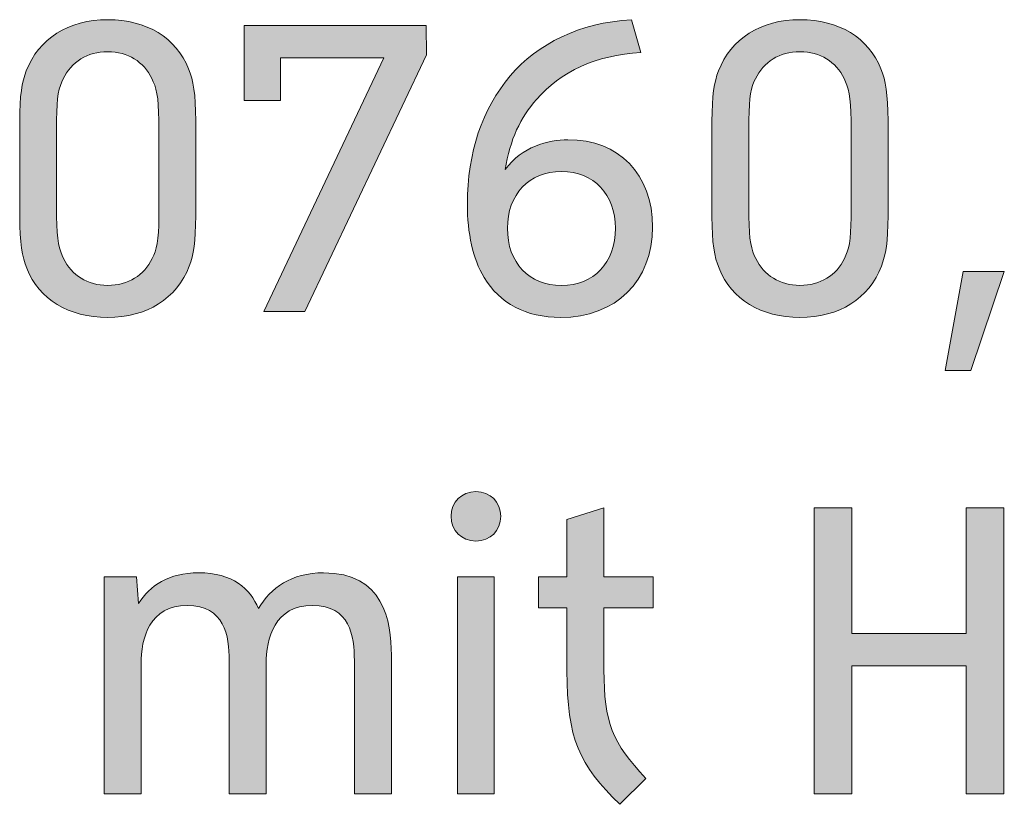
# Model space of a CAD drawing. Units: inches. Extents: x 42 to 169, y 30 to 267.
# Drawn here: x 106 to 113, y 39 to 44 of the extents above; entities that cross this region are included whole.
import ezdxf

# ---------------------------------------------------------------- set-up
doc = ezdxf.new("R2010")
doc.units = ezdxf.units.IN
doc.header["$MEASUREMENT"] = 0
doc.layers.add('050760', color=7, linetype='Continuous')

# ---------------------------------------------------------------- blocks, each defined once
blk = doc.blocks.new('block 127')
at = {"layer": '050760', "lineweight": 0}
blk.add_open_spline([(106.1471, 43.3556), (106.1471, 43.5368), (106.163, 43.6305), (106.1929, 43.7087), (106.2801, 43.935), (106.4889, 44.0687), (106.7659, 44.0687), (107.0394, 44.0687), (107.244, 43.9416), (107.3333, 43.7235), (107.366, 43.6429), (107.3829, 43.5464), (107.3829, 43.3614), (107.3829, 43.3614), (107.3829, 42.691), (107.3829, 42.691), (107.3829, 42.5098), (107.367, 42.4161), (107.3371, 42.3382), (107.2499, 42.1116), (107.0411, 41.9779), (106.7641, 41.9779), (106.4906, 41.9779), (106.286, 42.105), (106.1967, 42.3231), (106.164, 42.404), (106.1471, 42.5005), (106.1471, 42.6855), (106.1471, 42.6855), (106.1471, 43.3556), (106.1471, 43.3556)], degree=3, knots=[0, 0, 0, 0, 1, 1, 1, 2, 2, 2, 3, 3, 3, 4, 4, 4, 5, 5, 5, 6, 6, 6, 7, 7, 7, 8, 8, 8, 9, 9, 9, 10, 10, 10, 10], dxfattribs=at)
blk = doc.blocks.new('block 128')
at = {"layer": '050760', "lineweight": 0}
blk.add_open_spline([(107.1235, 43.3621), (107.1235, 43.5268), (107.1045, 43.5981), (107.0745, 43.655), (107.018, 43.7735), (106.9071, 43.8438), (106.7652, 43.8438), (106.6208, 43.8438), (106.5092, 43.7724), (106.4527, 43.6539), (106.4224, 43.5964), (106.4065, 43.5278), (106.4065, 43.3659), (106.4065, 43.3659), (106.4065, 42.6848), (106.4065, 42.6848), (106.4065, 42.5201), (106.4255, 42.4485), (106.4555, 42.392), (106.512, 42.2735), (106.6229, 42.2032), (106.7648, 42.2032), (106.9092, 42.2032), (107.0208, 42.2742), (107.0773, 42.393), (107.1076, 42.4502), (107.1235, 42.5191), (107.1235, 42.681), (107.1235, 42.681), (107.1235, 43.3621), (107.1235, 43.3621)], degree=3, knots=[0, 0, 0, 0, 1, 1, 1, 2, 2, 2, 3, 3, 3, 4, 4, 4, 5, 5, 5, 6, 6, 6, 7, 7, 7, 8, 8, 8, 9, 9, 9, 10, 10, 10, 10], dxfattribs=at)
blk = doc.blocks.new('block 129')
at = {"layer": '050760', "true_color": 0x1c1c1b}
h = blk.add_hatch(color=179, dxfattribs=at)
h.dxf.hatch_style = 2
edge = h.paths.add_edge_path()
edge.add_spline(control_points=[(106.1471, 43.3556), (106.1471, 43.5368), (106.163, 43.6305), (106.1929, 43.7087), (106.2801, 43.935), (106.4889, 44.0687), (106.7659, 44.0687), (107.0394, 44.0687), (107.244, 43.9416), (107.3333, 43.7235), (107.366, 43.6429), (107.3829, 43.5464), (107.3829, 43.3614), (107.3829, 43.3614), (107.3829, 42.691), (107.3829, 42.691), (107.3829, 42.5098), (107.367, 42.4161), (107.3371, 42.3382), (107.2499, 42.1116), (107.0411, 41.9779), (106.7641, 41.9779), (106.4906, 41.9779), (106.286, 42.105), (106.1967, 42.3231), (106.164, 42.404), (106.1471, 42.5005), (106.1471, 42.6855), (106.1471, 42.6855), (106.1471, 43.3556), (106.1471, 43.3556)], knot_values=[0, 0, 0, 0, 1, 1, 1, 2, 2, 2, 3, 3, 3, 4, 4, 4, 5, 5, 5, 6, 6, 6, 7, 7, 7, 8, 8, 8, 9, 9, 9, 10, 10, 10, 10], degree=3, periodic=1)
edge = h.paths.add_edge_path()
edge.add_spline(control_points=[(107.1235, 43.3621), (107.1235, 43.5268), (107.1045, 43.5981), (107.0745, 43.655), (107.018, 43.7735), (106.9071, 43.8438), (106.7652, 43.8438), (106.6208, 43.8438), (106.5092, 43.7724), (106.4527, 43.6539), (106.4224, 43.5964), (106.4065, 43.5278), (106.4065, 43.3659), (106.4065, 43.3659), (106.4065, 42.6848), (106.4065, 42.6848), (106.4065, 42.5201), (106.4255, 42.4485), (106.4555, 42.392), (106.512, 42.2735), (106.6229, 42.2032), (106.7648, 42.2032), (106.9092, 42.2032), (107.0208, 42.2742), (107.0773, 42.393), (107.1076, 42.4502), (107.1235, 42.5191), (107.1235, 42.681), (107.1235, 42.681), (107.1235, 43.3621), (107.1235, 43.3621)], knot_values=[0, 0, 0, 0, 1, 1, 1, 2, 2, 2, 3, 3, 3, 4, 4, 4, 5, 5, 5, 6, 6, 6, 7, 7, 7, 8, 8, 8, 9, 9, 9, 10, 10, 10, 10], degree=3, periodic=1)
at = {"layer": '050760', "lineweight": 0}
for points in [[(106.1471, 43.3556), (106.1471, 43.5368), (106.163, 43.6305), (106.1929, 43.7087), (106.2801, 43.935), (106.4889, 44.0687), (106.7659, 44.0687), (107.0394, 44.0687), (107.244, 43.9416), (107.3333, 43.7235), (107.366, 43.6429), (107.3829, 43.5464), (107.3829, 43.3614), (107.3829, 43.3614), (107.3829, 42.691), (107.3829, 42.691), (107.3829, 42.5098), (107.367, 42.4161), (107.3371, 42.3382), (107.2499, 42.1116), (107.0411, 41.9779), (106.7641, 41.9779), (106.4906, 41.9779), (106.286, 42.105), (106.1967, 42.3231), (106.164, 42.404), (106.1471, 42.5005), (106.1471, 42.6855), (106.1471, 42.6855), (106.1471, 43.3556), (106.1471, 43.3556)], [(107.1235, 43.3621), (107.1235, 43.5268), (107.1045, 43.5981), (107.0745, 43.655), (107.018, 43.7735), (106.9071, 43.8438), (106.7652, 43.8438), (106.6208, 43.8438), (106.5092, 43.7724), (106.4527, 43.6539), (106.4224, 43.5964), (106.4065, 43.5278), (106.4065, 43.3659), (106.4065, 43.3659), (106.4065, 42.6848), (106.4065, 42.6848), (106.4065, 42.5201), (106.4255, 42.4485), (106.4555, 42.392), (106.512, 42.2735), (106.6229, 42.2032), (106.7648, 42.2032), (106.9092, 42.2032), (107.0208, 42.2742), (107.0773, 42.393), (107.1076, 42.4502), (107.1235, 42.5191), (107.1235, 42.681), (107.1235, 42.681), (107.1235, 43.3621), (107.1235, 43.3621)]]:
    blk.add_open_spline(points, degree=3, knots=[0, 0, 0, 0, 1, 1, 1, 2, 2, 2, 3, 3, 3, 4, 4, 4, 5, 5, 5, 6, 6, 6, 7, 7, 7, 8, 8, 8, 9, 9, 9, 10, 10, 10, 10], dxfattribs=at)
blk = doc.blocks.new('block 130')
at = {"layer": '050760', "lineweight": 0}
blk.add_lwpolyline([(108.1487, 42.0192), (107.8604, 42.0192), (108.7037, 43.8014), (107.9778, 43.8014), (107.9778, 43.5013), (107.7219, 43.5013), (107.7219, 44.0277), (109.0017, 44.0277), (109.0038, 43.8231), (108.1487, 42.0192)], dxfattribs=at)
blk = doc.blocks.new('block 131')
at = {"layer": '050760', "true_color": 0x1c1c1b}
h = blk.add_hatch(color=179, dxfattribs=at)
h.dxf.hatch_style = 2
h.paths.add_polyline_path([(108.1487, 42.0192), (107.8604, 42.0192), (108.7037, 43.8014), (107.9778, 43.8014), (107.9778, 43.5013), (107.7219, 43.5013), (107.7219, 44.0277), (109.0017, 44.0277), (109.0038, 43.8231)])
at = {"layer": '050760', "lineweight": 0}
blk.add_lwpolyline([(108.1487, 42.0192), (107.8604, 42.0192), (108.7037, 43.8014), (107.9778, 43.8014), (107.9778, 43.5013), (107.7219, 43.5013), (107.7219, 44.0277), (109.0017, 44.0277), (109.0038, 43.8231), (108.1487, 42.0192), (108.1487, 42.0192)], dxfattribs=at)
blk = doc.blocks.new('block 132')
at = {"layer": '050760', "lineweight": 0}
blk.add_open_spline([(110.5899, 42.6121), (110.5899, 42.2356), (110.3326, 41.9779), (109.9447, 41.9779), (109.7011, 41.9779), (109.5161, 42.0775), (109.4072, 42.259), (109.3276, 42.3923), (109.2901, 42.5663), (109.2901, 42.7761), (109.2901, 43.4906), (109.7073, 44.0246), (110.4428, 44.0687), (110.4428, 44.0687), (110.5079, 43.8372), (110.5079, 43.8372), (110.1903, 43.821), (109.945, 43.7046), (109.7745, 43.5079), (109.6639, 43.3859), (109.5888, 43.224), (109.555, 43.0169), (109.6732, 43.1768), (109.8565, 43.226), (109.9953, 43.226), (110.355, 43.226), (110.5899, 42.9845), (110.5899, 42.6121)], degree=3, knots=[0, 0, 0, 0, 1, 1, 1, 2, 2, 2, 3, 3, 3, 4, 4, 4, 5, 5, 5, 6, 6, 6, 7, 7, 7, 8, 8, 8, 9, 9, 9, 9], dxfattribs=at)
blk = doc.blocks.new('block 133')
at = {"layer": '050760', "lineweight": 0}
blk.add_open_spline([(110.3291, 42.6039), (110.3291, 42.8436), (110.1769, 43.0025), (109.9502, 43.0025), (109.7235, 43.0025), (109.5712, 42.8436), (109.5712, 42.6039), (109.5712, 42.3627), (109.7235, 42.2022), (109.9502, 42.2022), (110.1769, 42.2022), (110.3291, 42.3627), (110.3291, 42.6039)], degree=3, knots=[0, 0, 0, 0, 1, 1, 1, 2, 2, 2, 3, 3, 3, 4, 4, 4, 4], dxfattribs=at)
blk = doc.blocks.new('block 134')
at = {"layer": '050760', "true_color": 0x1c1c1b}
h = blk.add_hatch(color=179, dxfattribs=at)
h.dxf.hatch_style = 2
edge = h.paths.add_edge_path()
edge.add_spline(control_points=[(110.5899, 42.6121), (110.5899, 42.2356), (110.3326, 41.9779), (109.9447, 41.9779), (109.7011, 41.9779), (109.5161, 42.0775), (109.4072, 42.259), (109.3276, 42.3923), (109.2901, 42.5663), (109.2901, 42.7761), (109.2901, 43.4906), (109.7073, 44.0246), (110.4428, 44.0687), (110.4428, 44.0687), (110.5079, 43.8372), (110.5079, 43.8372), (110.1903, 43.821), (109.945, 43.7046), (109.7745, 43.5079), (109.6639, 43.3859), (109.5888, 43.224), (109.555, 43.0169), (109.6732, 43.1768), (109.8565, 43.226), (109.9953, 43.226), (110.355, 43.226), (110.5899, 42.9845), (110.5899, 42.6121)], knot_values=[0, 0, 0, 0, 1, 1, 1, 2, 2, 2, 3, 3, 3, 4, 4, 4, 5, 5, 5, 6, 6, 6, 7, 7, 7, 8, 8, 8, 9, 9, 9, 9], degree=3, periodic=1)
edge = h.paths.add_edge_path()
edge.add_spline(control_points=[(110.3291, 42.6039), (110.3291, 42.8436), (110.1769, 43.0025), (109.9502, 43.0025), (109.7235, 43.0025), (109.5712, 42.8436), (109.5712, 42.6039), (109.5712, 42.3627), (109.7235, 42.2022), (109.9502, 42.2022), (110.1769, 42.2022), (110.3291, 42.3627), (110.3291, 42.6039)], knot_values=[0, 0, 0, 0, 1, 1, 1, 2, 2, 2, 3, 3, 3, 4, 4, 4, 4], degree=3, periodic=1)
at = {"layer": '050760', "lineweight": 0}
for points, knots in [([(110.5899, 42.6121), (110.5899, 42.2356), (110.3326, 41.9779), (109.9447, 41.9779), (109.7011, 41.9779), (109.5161, 42.0775), (109.4072, 42.259), (109.3276, 42.3923), (109.2901, 42.5663), (109.2901, 42.7761), (109.2901, 43.4906), (109.7073, 44.0246), (110.4428, 44.0687), (110.4428, 44.0687), (110.5079, 43.8372), (110.5079, 43.8372), (110.1903, 43.821), (109.945, 43.7046), (109.7745, 43.5079), (109.6639, 43.3859), (109.5888, 43.224), (109.555, 43.0169), (109.6732, 43.1768), (109.8565, 43.226), (109.9953, 43.226), (110.355, 43.226), (110.5899, 42.9845), (110.5899, 42.6121)], [0, 0, 0, 0, 1, 1, 1, 2, 2, 2, 3, 3, 3, 4, 4, 4, 5, 5, 5, 6, 6, 6, 7, 7, 7, 8, 8, 8, 9, 9, 9, 9]), ([(110.3291, 42.6039), (110.3291, 42.8436), (110.1769, 43.0025), (109.9502, 43.0025), (109.7235, 43.0025), (109.5712, 42.8436), (109.5712, 42.6039), (109.5712, 42.3627), (109.7235, 42.2022), (109.9502, 42.2022), (110.1769, 42.2022), (110.3291, 42.3627), (110.3291, 42.6039)], [0, 0, 0, 0, 1, 1, 1, 2, 2, 2, 3, 3, 3, 4, 4, 4, 4])]:
    blk.add_open_spline(points, degree=3, knots=knots, dxfattribs=at)
blk = doc.blocks.new('block 135')
at = {"layer": '050760', "lineweight": 0}
blk.add_open_spline([(111.0071, 43.3556), (111.0071, 43.5368), (111.023, 43.6305), (111.0529, 43.7087), (111.1401, 43.935), (111.3485, 44.0687), (111.6259, 44.0687), (111.8991, 44.0687), (112.104, 43.9416), (112.1933, 43.7235), (112.226, 43.6429), (112.2429, 43.5464), (112.2429, 43.3614), (112.2429, 43.3614), (112.2429, 42.691), (112.2429, 42.691), (112.2429, 42.5098), (112.227, 42.4161), (112.1971, 42.3382), (112.1096, 42.1116), (111.9011, 41.9779), (111.6241, 41.9779), (111.3506, 41.9779), (111.1456, 42.105), (111.0567, 42.3231), (111.024, 42.404), (111.0071, 42.5005), (111.0071, 42.6855), (111.0071, 42.6855), (111.0071, 43.3556), (111.0071, 43.3556)], degree=3, knots=[0, 0, 0, 0, 1, 1, 1, 2, 2, 2, 3, 3, 3, 4, 4, 4, 5, 5, 5, 6, 6, 6, 7, 7, 7, 8, 8, 8, 9, 9, 9, 10, 10, 10, 10], dxfattribs=at)
blk = doc.blocks.new('block 136')
at = {"layer": '050760', "lineweight": 0}
blk.add_open_spline([(111.9835, 43.3621), (111.9835, 43.5268), (111.9645, 43.5981), (111.9345, 43.655), (111.8777, 43.7735), (111.7671, 43.8438), (111.6248, 43.8438), (111.4808, 43.8438), (111.3692, 43.7724), (111.3124, 43.6539), (111.2824, 43.5964), (111.2665, 43.5278), (111.2665, 43.3659), (111.2665, 43.3659), (111.2665, 42.6848), (111.2665, 42.6848), (111.2665, 42.5201), (111.2851, 42.4485), (111.3151, 42.392), (111.372, 42.2735), (111.4829, 42.2032), (111.6248, 42.2032), (111.7688, 42.2032), (111.8808, 42.2742), (111.9373, 42.393), (111.9673, 42.4502), (111.9835, 42.5191), (111.9835, 42.681), (111.9835, 42.681), (111.9835, 43.3621), (111.9835, 43.3621)], degree=3, knots=[0, 0, 0, 0, 1, 1, 1, 2, 2, 2, 3, 3, 3, 4, 4, 4, 5, 5, 5, 6, 6, 6, 7, 7, 7, 8, 8, 8, 9, 9, 9, 10, 10, 10, 10], dxfattribs=at)
blk = doc.blocks.new('block 137')
at = {"layer": '050760', "true_color": 0x1c1c1b}
h = blk.add_hatch(color=179, dxfattribs=at)
h.dxf.hatch_style = 2
edge = h.paths.add_edge_path()
edge.add_spline(control_points=[(111.0071, 43.3556), (111.0071, 43.5368), (111.023, 43.6305), (111.0529, 43.7087), (111.1401, 43.935), (111.3485, 44.0687), (111.6259, 44.0687), (111.8991, 44.0687), (112.104, 43.9416), (112.1933, 43.7235), (112.226, 43.6429), (112.2429, 43.5464), (112.2429, 43.3614), (112.2429, 43.3614), (112.2429, 42.691), (112.2429, 42.691), (112.2429, 42.5098), (112.227, 42.4161), (112.1971, 42.3382), (112.1096, 42.1116), (111.9011, 41.9779), (111.6241, 41.9779), (111.3506, 41.9779), (111.1456, 42.105), (111.0567, 42.3231), (111.024, 42.404), (111.0071, 42.5005), (111.0071, 42.6855), (111.0071, 42.6855), (111.0071, 43.3556), (111.0071, 43.3556)], knot_values=[0, 0, 0, 0, 1, 1, 1, 2, 2, 2, 3, 3, 3, 4, 4, 4, 5, 5, 5, 6, 6, 6, 7, 7, 7, 8, 8, 8, 9, 9, 9, 10, 10, 10, 10], degree=3, periodic=1)
edge = h.paths.add_edge_path()
edge.add_spline(control_points=[(111.9835, 43.3621), (111.9835, 43.5268), (111.9645, 43.5981), (111.9345, 43.655), (111.8777, 43.7735), (111.7671, 43.8438), (111.6248, 43.8438), (111.4808, 43.8438), (111.3692, 43.7724), (111.3124, 43.6539), (111.2824, 43.5964), (111.2665, 43.5278), (111.2665, 43.3659), (111.2665, 43.3659), (111.2665, 42.6848), (111.2665, 42.6848), (111.2665, 42.5201), (111.2851, 42.4485), (111.3151, 42.392), (111.372, 42.2735), (111.4829, 42.2032), (111.6248, 42.2032), (111.7688, 42.2032), (111.8808, 42.2742), (111.9373, 42.393), (111.9673, 42.4502), (111.9835, 42.5191), (111.9835, 42.681), (111.9835, 42.681), (111.9835, 43.3621), (111.9835, 43.3621)], knot_values=[0, 0, 0, 0, 1, 1, 1, 2, 2, 2, 3, 3, 3, 4, 4, 4, 5, 5, 5, 6, 6, 6, 7, 7, 7, 8, 8, 8, 9, 9, 9, 10, 10, 10, 10], degree=3, periodic=1)
at = {"layer": '050760', "lineweight": 0}
for points in [[(111.0071, 43.3556), (111.0071, 43.5368), (111.023, 43.6305), (111.0529, 43.7087), (111.1401, 43.935), (111.3485, 44.0687), (111.6259, 44.0687), (111.8991, 44.0687), (112.104, 43.9416), (112.1933, 43.7235), (112.226, 43.6429), (112.2429, 43.5464), (112.2429, 43.3614), (112.2429, 43.3614), (112.2429, 42.691), (112.2429, 42.691), (112.2429, 42.5098), (112.227, 42.4161), (112.1971, 42.3382), (112.1096, 42.1116), (111.9011, 41.9779), (111.6241, 41.9779), (111.3506, 41.9779), (111.1456, 42.105), (111.0567, 42.3231), (111.024, 42.404), (111.0071, 42.5005), (111.0071, 42.6855), (111.0071, 42.6855), (111.0071, 43.3556), (111.0071, 43.3556)], [(111.9835, 43.3621), (111.9835, 43.5268), (111.9645, 43.5981), (111.9345, 43.655), (111.8777, 43.7735), (111.7671, 43.8438), (111.6248, 43.8438), (111.4808, 43.8438), (111.3692, 43.7724), (111.3124, 43.6539), (111.2824, 43.5964), (111.2665, 43.5278), (111.2665, 43.3659), (111.2665, 43.3659), (111.2665, 42.6848), (111.2665, 42.6848), (111.2665, 42.5201), (111.2851, 42.4485), (111.3151, 42.392), (111.372, 42.2735), (111.4829, 42.2032), (111.6248, 42.2032), (111.7688, 42.2032), (111.8808, 42.2742), (111.9373, 42.393), (111.9673, 42.4502), (111.9835, 42.5191), (111.9835, 42.681), (111.9835, 42.681), (111.9835, 43.3621), (111.9835, 43.3621)]]:
    blk.add_open_spline(points, degree=3, knots=[0, 0, 0, 0, 1, 1, 1, 2, 2, 2, 3, 3, 3, 4, 4, 4, 5, 5, 5, 6, 6, 6, 7, 7, 7, 8, 8, 8, 9, 9, 9, 10, 10, 10, 10], dxfattribs=at)
blk = doc.blocks.new('block 138')
at = {"layer": '050760', "lineweight": 0}
blk.add_lwpolyline([(112.6439, 41.6062), (112.7714, 42.3003), (113.0594, 42.3003), (112.8244, 41.6062), (112.6439, 41.6062)], dxfattribs=at)
blk = doc.blocks.new('block 139')
at = {"layer": '050760', "true_color": 0x1c1c1b}
h = blk.add_hatch(color=179, dxfattribs=at)
h.dxf.hatch_style = 2
h.paths.add_polyline_path([(112.6439, 41.6062), (112.7714, 42.3003), (113.0594, 42.3003), (112.8244, 41.6062)])
at = {"layer": '050760', "lineweight": 0}
blk.add_lwpolyline([(112.6439, 41.6062), (112.7714, 42.3003), (113.0594, 42.3003), (112.8244, 41.6062), (112.6439, 41.6062), (112.6439, 41.6062)], dxfattribs=at)
blk = doc.blocks.new('block 221')
at = {"layer": '050760', "lineweight": 0}
blk.add_open_spline([(108.7564, 39.6073), (108.7564, 39.6073), (108.7564, 38.6327), (108.7564, 38.6327), (108.7564, 38.6327), (108.4967, 38.6327), (108.4967, 38.6327), (108.4967, 38.6327), (108.4967, 39.568), (108.4967, 39.568), (108.4967, 39.7424), (108.4646, 39.9563), (108.2028, 39.9563), (107.9372, 39.9563), (107.8776, 39.7251), (107.8776, 39.5453), (107.8776, 39.5453), (107.8776, 38.6327), (107.8776, 38.6327), (107.8776, 38.6327), (107.6182, 38.6327), (107.6182, 38.6327), (107.6182, 38.6327), (107.6182, 39.568), (107.6182, 39.568), (107.6182, 39.7424), (107.5858, 39.9563), (107.324, 39.9563), (107.0584, 39.9563), (106.9988, 39.7251), (106.9988, 39.5453), (106.9988, 39.5453), (106.9988, 38.6327), (106.9988, 38.6327), (106.9988, 38.6327), (106.7393, 38.6327), (106.7393, 38.6327), (106.7393, 38.6327), (106.7393, 40.1568), (106.7393, 40.1568), (106.7393, 40.1568), (106.9681, 40.1568), (106.9681, 40.1568), (106.9681, 40.1568), (106.9819, 39.9697), (106.9819, 39.9697), (107.0611, 40.0958), (107.1934, 40.1851), (107.4025, 40.1851), (107.6433, 40.1851), (107.7643, 40.0738), (107.8235, 39.9336), (107.9076, 40.0786), (108.053, 40.1851), (108.281, 40.1851), (108.7006, 40.1851), (108.7564, 39.8478), (108.7564, 39.6073)], degree=3, knots=[0, 0, 0, 0, 1, 1, 1, 2, 2, 2, 3, 3, 3, 4, 4, 4, 5, 5, 5, 6, 6, 6, 7, 7, 7, 8, 8, 8, 9, 9, 9, 10, 10, 10, 11, 11, 11, 12, 12, 12, 13, 13, 13, 14, 14, 14, 15, 15, 15, 16, 16, 16, 17, 17, 17, 18, 18, 18, 19, 19, 19, 19], dxfattribs=at)
blk = doc.blocks.new('block 222')
at = {"layer": '050760', "true_color": 0x1c1c1b}
h = blk.add_hatch(color=179, dxfattribs=at)
h.dxf.hatch_style = 2
edge = h.paths.add_edge_path()
edge.add_spline(control_points=[(108.7564, 39.6073), (108.7564, 39.6073), (108.7564, 38.6327), (108.7564, 38.6327), (108.7564, 38.6327), (108.4967, 38.6327), (108.4967, 38.6327), (108.4967, 38.6327), (108.4967, 39.568), (108.4967, 39.568), (108.4967, 39.7424), (108.4646, 39.9563), (108.2028, 39.9563), (107.9372, 39.9563), (107.8776, 39.7251), (107.8776, 39.5453), (107.8776, 39.5453), (107.8776, 38.6327), (107.8776, 38.6327), (107.8776, 38.6327), (107.6182, 38.6327), (107.6182, 38.6327), (107.6182, 38.6327), (107.6182, 39.568), (107.6182, 39.568), (107.6182, 39.7424), (107.5858, 39.9563), (107.324, 39.9563), (107.0584, 39.9563), (106.9988, 39.7251), (106.9988, 39.5453), (106.9988, 39.5453), (106.9988, 38.6327), (106.9988, 38.6327), (106.9988, 38.6327), (106.7393, 38.6327), (106.7393, 38.6327), (106.7393, 38.6327), (106.7393, 40.1568), (106.7393, 40.1568), (106.7393, 40.1568), (106.9681, 40.1568), (106.9681, 40.1568), (106.9681, 40.1568), (106.9819, 39.9697), (106.9819, 39.9697), (107.0611, 40.0958), (107.1934, 40.1851), (107.4025, 40.1851), (107.6433, 40.1851), (107.7643, 40.0738), (107.8235, 39.9336), (107.9076, 40.0786), (108.053, 40.1851), (108.281, 40.1851), (108.7006, 40.1851), (108.7564, 39.8478), (108.7564, 39.6073)], knot_values=[0, 0, 0, 0, 1, 1, 1, 2, 2, 2, 3, 3, 3, 4, 4, 4, 5, 5, 5, 6, 6, 6, 7, 7, 7, 8, 8, 8, 9, 9, 9, 10, 10, 10, 11, 11, 11, 12, 12, 12, 13, 13, 13, 14, 14, 14, 15, 15, 15, 16, 16, 16, 17, 17, 17, 18, 18, 18, 19, 19, 19, 19], degree=3, periodic=1)
at = {"layer": '050760', "lineweight": 0}
blk.add_open_spline([(108.7564, 39.6073), (108.7564, 39.6073), (108.7564, 38.6327), (108.7564, 38.6327), (108.7564, 38.6327), (108.4967, 38.6327), (108.4967, 38.6327), (108.4967, 38.6327), (108.4967, 39.568), (108.4967, 39.568), (108.4967, 39.7424), (108.4646, 39.9563), (108.2028, 39.9563), (107.9372, 39.9563), (107.8776, 39.7251), (107.8776, 39.5453), (107.8776, 39.5453), (107.8776, 38.6327), (107.8776, 38.6327), (107.8776, 38.6327), (107.6182, 38.6327), (107.6182, 38.6327), (107.6182, 38.6327), (107.6182, 39.568), (107.6182, 39.568), (107.6182, 39.7424), (107.5858, 39.9563), (107.324, 39.9563), (107.0584, 39.9563), (106.9988, 39.7251), (106.9988, 39.5453), (106.9988, 39.5453), (106.9988, 38.6327), (106.9988, 38.6327), (106.9988, 38.6327), (106.7393, 38.6327), (106.7393, 38.6327), (106.7393, 38.6327), (106.7393, 40.1568), (106.7393, 40.1568), (106.7393, 40.1568), (106.9681, 40.1568), (106.9681, 40.1568), (106.9681, 40.1568), (106.9819, 39.9697), (106.9819, 39.9697), (107.0611, 40.0958), (107.1934, 40.1851), (107.4025, 40.1851), (107.6433, 40.1851), (107.7643, 40.0738), (107.8235, 39.9336), (107.9076, 40.0786), (108.053, 40.1851), (108.281, 40.1851), (108.7006, 40.1851), (108.7564, 39.8478), (108.7564, 39.6073)], degree=3, knots=[0, 0, 0, 0, 1, 1, 1, 2, 2, 2, 3, 3, 3, 4, 4, 4, 5, 5, 5, 6, 6, 6, 7, 7, 7, 8, 8, 8, 9, 9, 9, 10, 10, 10, 11, 11, 11, 12, 12, 12, 13, 13, 13, 14, 14, 14, 15, 15, 15, 16, 16, 16, 17, 17, 17, 18, 18, 18, 19, 19, 19, 19], dxfattribs=at)
blk = doc.blocks.new('block 223')
at = {"layer": '050760', "lineweight": 0}
blk.add_open_spline([(109.524, 40.5826), (109.524, 40.4813), (109.451, 40.4083), (109.3497, 40.4083), (109.2484, 40.4083), (109.1754, 40.4813), (109.1754, 40.5826), (109.1754, 40.6818), (109.2484, 40.7549), (109.3497, 40.7549), (109.451, 40.7549), (109.524, 40.6818), (109.524, 40.5826)], degree=3, knots=[0, 0, 0, 0, 1, 1, 1, 2, 2, 2, 3, 3, 3, 4, 4, 4, 4], dxfattribs=at)
blk = doc.blocks.new('block 224')
at = {"layer": '050760', "lineweight": 0}
blk.add_lwpolyline([(109.4792, 40.1568), (109.4792, 38.6327), (109.2198, 38.6327), (109.2198, 40.1568), (109.4792, 40.1568)], dxfattribs=at)
blk = doc.blocks.new('block 225')
at = {"layer": '050760', "true_color": 0x1c1c1b}
h = blk.add_hatch(color=179, dxfattribs=at)
h.dxf.hatch_style = 2
edge = h.paths.add_edge_path()
edge.add_spline(control_points=[(109.524, 40.5826), (109.524, 40.4813), (109.451, 40.4083), (109.3497, 40.4083), (109.2484, 40.4083), (109.1754, 40.4813), (109.1754, 40.5826), (109.1754, 40.6818), (109.2484, 40.7549), (109.3497, 40.7549), (109.451, 40.7549), (109.524, 40.6818), (109.524, 40.5826)], knot_values=[0, 0, 0, 0, 1, 1, 1, 2, 2, 2, 3, 3, 3, 4, 4, 4, 4], degree=3, periodic=1)
h.paths.add_polyline_path([(109.4792, 40.1568), (109.4792, 38.6327), (109.2198, 38.6327), (109.2198, 40.1568)])
at = {"layer": '050760', "lineweight": 0}
blk.add_lwpolyline([(109.4792, 40.1568), (109.4792, 38.6327), (109.2198, 38.6327), (109.2198, 40.1568), (109.4792, 40.1568), (109.4792, 40.1568)], dxfattribs=at)
blk.add_open_spline([(109.524, 40.5826), (109.524, 40.4813), (109.451, 40.4083), (109.3497, 40.4083), (109.2484, 40.4083), (109.1754, 40.4813), (109.1754, 40.5826), (109.1754, 40.6818), (109.2484, 40.7549), (109.3497, 40.7549), (109.451, 40.7549), (109.524, 40.6818), (109.524, 40.5826)], degree=3, knots=[0, 0, 0, 0, 1, 1, 1, 2, 2, 2, 3, 3, 3, 4, 4, 4, 4], dxfattribs=at)
blk = doc.blocks.new('block 226')
at = {"layer": '050760', "lineweight": 0}
blk.add_open_spline([(110.2485, 39.5043), (110.2485, 39.1312), (110.3074, 38.9941), (110.5424, 38.7409), (110.5424, 38.7409), (110.3598, 38.5597), (110.3598, 38.5597), (110.0738, 38.838), (109.9891, 39.022), (109.9891, 39.4954), (109.9891, 39.4954), (109.9891, 39.9391), (109.9891, 39.9391), (109.9891, 39.9391), (109.7893, 39.9391), (109.7893, 39.9391), (109.7893, 39.9391), (109.7893, 40.1568), (109.7893, 40.1568), (109.7893, 40.1568), (109.9891, 40.1568), (109.9891, 40.1568), (109.9891, 40.1568), (109.9891, 40.5585), (109.9891, 40.5585), (109.9891, 40.5585), (110.2485, 40.6412), (110.2485, 40.6412), (110.2485, 40.6412), (110.2485, 40.1568), (110.2485, 40.1568), (110.2485, 40.1568), (110.5941, 40.1568), (110.5941, 40.1568), (110.5941, 40.1568), (110.5941, 39.9391), (110.5941, 39.9391), (110.5941, 39.9391), (110.2485, 39.9391), (110.2485, 39.9391), (110.2485, 39.9391), (110.2485, 39.5043), (110.2485, 39.5043)], degree=3, knots=[0, 0, 0, 0, 1, 1, 1, 2, 2, 2, 3, 3, 3, 4, 4, 4, 5, 5, 5, 6, 6, 6, 7, 7, 7, 8, 8, 8, 9, 9, 9, 10, 10, 10, 11, 11, 11, 12, 12, 12, 13, 13, 13, 14, 14, 14, 14], dxfattribs=at)
blk = doc.blocks.new('block 227')
at = {"layer": '050760', "true_color": 0x1c1c1b}
h = blk.add_hatch(color=179, dxfattribs=at)
h.dxf.hatch_style = 2
edge = h.paths.add_edge_path()
edge.add_spline(control_points=[(110.2485, 39.5043), (110.2485, 39.1312), (110.3074, 38.9941), (110.5424, 38.7409), (110.5424, 38.7409), (110.3598, 38.5597), (110.3598, 38.5597), (110.0738, 38.838), (109.9891, 39.022), (109.9891, 39.4954), (109.9891, 39.4954), (109.9891, 39.9391), (109.9891, 39.9391), (109.9891, 39.9391), (109.7893, 39.9391), (109.7893, 39.9391), (109.7893, 39.9391), (109.7893, 40.1568), (109.7893, 40.1568), (109.7893, 40.1568), (109.9891, 40.1568), (109.9891, 40.1568), (109.9891, 40.1568), (109.9891, 40.5585), (109.9891, 40.5585), (109.9891, 40.5585), (110.2485, 40.6412), (110.2485, 40.6412), (110.2485, 40.6412), (110.2485, 40.1568), (110.2485, 40.1568), (110.2485, 40.1568), (110.5941, 40.1568), (110.5941, 40.1568), (110.5941, 40.1568), (110.5941, 39.9391), (110.5941, 39.9391), (110.5941, 39.9391), (110.2485, 39.9391), (110.2485, 39.9391), (110.2485, 39.9391), (110.2485, 39.5043), (110.2485, 39.5043)], knot_values=[0, 0, 0, 0, 1, 1, 1, 2, 2, 2, 3, 3, 3, 4, 4, 4, 5, 5, 5, 6, 6, 6, 7, 7, 7, 8, 8, 8, 9, 9, 9, 10, 10, 10, 11, 11, 11, 12, 12, 12, 13, 13, 13, 14, 14, 14, 14], degree=3, periodic=1)
at = {"layer": '050760', "lineweight": 0}
blk.add_open_spline([(110.2485, 39.5043), (110.2485, 39.1312), (110.3074, 38.9941), (110.5424, 38.7409), (110.5424, 38.7409), (110.3598, 38.5597), (110.3598, 38.5597), (110.0738, 38.838), (109.9891, 39.022), (109.9891, 39.4954), (109.9891, 39.4954), (109.9891, 39.9391), (109.9891, 39.9391), (109.9891, 39.9391), (109.7893, 39.9391), (109.7893, 39.9391), (109.7893, 39.9391), (109.7893, 40.1568), (109.7893, 40.1568), (109.7893, 40.1568), (109.9891, 40.1568), (109.9891, 40.1568), (109.9891, 40.1568), (109.9891, 40.5585), (109.9891, 40.5585), (109.9891, 40.5585), (110.2485, 40.6412), (110.2485, 40.6412), (110.2485, 40.6412), (110.2485, 40.1568), (110.2485, 40.1568), (110.2485, 40.1568), (110.5941, 40.1568), (110.5941, 40.1568), (110.5941, 40.1568), (110.5941, 39.9391), (110.5941, 39.9391), (110.5941, 39.9391), (110.2485, 39.9391), (110.2485, 39.9391), (110.2485, 39.9391), (110.2485, 39.5043), (110.2485, 39.5043)], degree=3, knots=[0, 0, 0, 0, 1, 1, 1, 2, 2, 2, 3, 3, 3, 4, 4, 4, 5, 5, 5, 6, 6, 6, 7, 7, 7, 8, 8, 8, 9, 9, 9, 10, 10, 10, 11, 11, 11, 12, 12, 12, 13, 13, 13, 14, 14, 14, 14], dxfattribs=at)
blk = doc.blocks.new('block 228')
at = {"layer": '050760', "lineweight": 0}
blk.add_lwpolyline([(111.9886, 39.5326), (111.9886, 38.6327), (111.7244, 38.6327), (111.7244, 40.6412), (111.9886, 40.6412), (111.9886, 39.7589), (112.7913, 39.7589), (112.7913, 40.6412), (113.0559, 40.6412), (113.0559, 38.6327), (112.7913, 38.6327), (112.7913, 39.5326), (111.9886, 39.5326)], dxfattribs=at)
blk = doc.blocks.new('block 229')
at = {"layer": '050760', "true_color": 0x1c1c1b}
h = blk.add_hatch(color=179, dxfattribs=at)
h.dxf.hatch_style = 2
h.paths.add_polyline_path([(111.9886, 39.5326), (111.9886, 38.6327), (111.7244, 38.6327), (111.7244, 40.6412), (111.9886, 40.6412), (111.9886, 39.7589), (112.7913, 39.7589), (112.7913, 40.6412), (113.0559, 40.6412), (113.0559, 38.6327), (112.7913, 38.6327), (112.7913, 39.5326)])
at = {"layer": '050760', "lineweight": 0}
blk.add_lwpolyline([(111.9886, 39.5326), (111.9886, 38.6327), (111.7244, 38.6327), (111.7244, 40.6412), (111.9886, 40.6412), (111.9886, 39.7589), (112.7913, 39.7589), (112.7913, 40.6412), (113.0559, 40.6412), (113.0559, 38.6327), (112.7913, 38.6327), (112.7913, 39.5326), (111.9886, 39.5326), (111.9886, 39.5326)], dxfattribs=at)

msp = doc.modelspace()

# ---------------------------------------------------------------- block references
at = {"layer": '050760'}
for name in ['block 127', 'block 129', 'block 132', 'block 134', 'block 135', 'block 137', 'block 130', 'block 131', 'block 128', 'block 136', 'block 133', 'block 138', 'block 139', 'block 223', 'block 225', 'block 226', 'block 227', 'block 228', 'block 229', 'block 221', 'block 222', 'block 224']:
    msp.add_blockref(name, (0, 0), dxfattribs=at)

doc.saveas('drawing.dxf')
